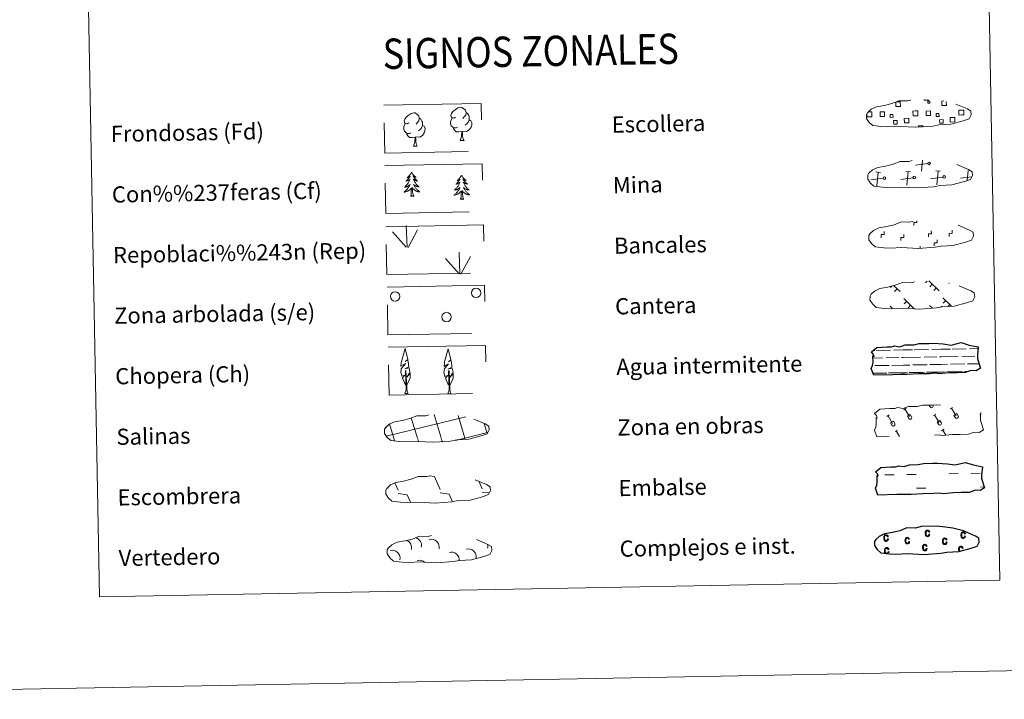
# Model space of a CAD drawing. Units: metres. Extents: x 627787 to 632297, y 694716 to 697768.
# Drawn here: x 628107 to 628595, y 694716 to 695052 of the extents above; entities that cross this region are included whole.
import ezdxf
from ezdxf.enums import TextEntityAlignment as Align

# ---------------------------------------------------------------- set-up
doc = ezdxf.new("R2010")
doc.units = ezdxf.units.M
doc.header["$MEASUREMENT"] = 0
doc.linetypes.add('DGN Style 2', pattern=[56.33555, 33.80133, -22.53422])
doc.linetypes.add('DGN Style 3', pattern=[78.86977, 56.33555, -22.53422])
doc.layers.add('Carátula', color=7, linetype='Continuous', lineweight=0)
doc.styles.add('Style-font002', font='font002.shx')
doc.styles.add('Style-font010', font='font010.shx')

msp = doc.modelspace()

# ---------------------------------------------------------------- linework, layer by layer
at = {"layer": 'Carátula', "color": 250, "linetype": 'Continuous', "lineweight": 0}
for p, q in [((628556.598, 694980.917), (628550.506, 694980.104)), ((628553.553, 694977.17), (628554.077, 694982.638)), ((628533.224, 694976.536), (628530.957, 694976.748)), ((628531.443, 694969.871), (628532.091, 694976.642)), ((628548.049, 694976.813), (628545.787, 694977.025)), ((628546.271, 694970.148), (628546.917, 694976.918)), ((628562.876, 694977.088), (628560.612, 694977.301)), ((628561.096, 694970.424), (628561.744, 694977.195)), ((628576.084, 694972.397), (628576.57, 694977.472)), ((628527.073, 694973.48), (628526.958, 694973.468)), ((628534.486, 694973.62), (628528.396, 694972.809)), ((628549.312, 694973.896), (628543.224, 694973.083)), ((628564.141, 694974.172), (628558.049, 694973.361)), ((628578.304, 694974.361), (628572.874, 694973.636)), ((628556.4, 694922.756), (628555.556, 694921.879)), ((628557.178, 694922.771), (628562.295, 694917.845)), ((628558.807, 694921.204), (628557.579, 694919.929)), ((628567.342, 694921.675), (628567.12, 694921.446)), ((628538.928, 694920.34), (628538.182, 694919.568)), ((628539.674, 694920.585), (628542.896, 694917.483)), ((628541.433, 694918.89), (628540.205, 694917.616)), ((628560.834, 694919.251), (628559.608, 694917.978)), ((628544.737, 694914.012), (628549.935, 694909.004)), ((628546.118, 694912.684), (628544.89, 694911.41)), ((628564.136, 694914.374), (628568.319, 694910.344)), ((628565.521, 694913.047), (628564.29, 694911.769)), ((628567.541, 694911.094), (628566.707, 694910.229)), ((628538.036, 694910.331), (628539.063, 694909.345)), ((628548.145, 694910.731), (628546.918, 694909.457)), ((628557.435, 694910.694), (628558.91, 694909.275)), ((628558.818, 694909.365), (628558.71, 694909.254)), ((628563.695, 694910.314), (628563.297, 694909.902)), ((628309.889, 694826.286), (628312.35, 694825.945)), ((628312.35, 694825.945), (628315.164, 694819.546)), ((628334.446, 694823.396), (628335.966, 694819.934)), ((628289.053, 694820.556), (628289.257, 694820.098)), ((628292.764, 694822.792), (628294.362, 694819.159)), ((628294.39, 694817.516), (628298.867, 694816.895)), ((628298.867, 694816.895), (628300.463, 694813.267)), ((628315.195, 694817.905), (628319.669, 694817.284)), ((628319.669, 694817.284), (628321.342, 694813.475)), ((628335.995, 694818.293), (628339.38, 694817.823)), ((628299.712, 694813.305), (628299.737, 694813.254))]:
    msp.add_line(p, q, dxfattribs=at)
at = {"layer": 'Carátula', "color": 92, "linetype": 'Continuous', "lineweight": 0}
for p, q in [((628298.792, 694939.456), (628298.397, 694950.252)), ((628298.367, 694939.496), (628291.578, 694947.122)), ((628299.255, 694939.292), (628303.964, 694948.075)), ((628324.997, 694926.251), (628324.599, 694937.047)), ((628324.568, 694926.294), (628317.78, 694933.918)), ((628325.458, 694926.09), (628330.167, 694934.871))]:
    msp.add_line(p, q, dxfattribs=at)
at = {"layer": 'Carátula', "color": 142, "linetype": 'Continuous', "lineweight": 0}
for p, q in [((628529.583, 694888.326), (628530.365, 694888.342)), ((628531.189, 694888.356), (628538.222, 694888.487)), ((628539.829, 694888.519), (628544.423, 694888.605)), ((628544.423, 694888.605), (628549.112, 694888.69)), ((628549.936, 694888.706), (628556.966, 694888.837)), ((628558.574, 694888.867), (628563.169, 694888.953)), ((628563.169, 694888.953), (628567.857, 694889.04)), ((628568.684, 694889.056), (628575.713, 694889.186)), ((628577.321, 694889.217), (628581.554, 694889.295)), ((628529.499, 694884.575), (628534.266, 694884.663)), ((628536.092, 694884.697), (628542.429, 694884.815)), ((628543.655, 694884.838), (628544.492, 694884.854)), ((628544.492, 694884.854), (628553.011, 694885.013)), ((628554.839, 694885.047), (628561.176, 694885.165)), ((628562.401, 694885.189), (628563.239, 694885.203)), ((628563.239, 694885.203), (628571.76, 694885.361)), ((628573.585, 694885.396), (628579.924, 694885.516)), ((628581.148, 694885.537), (628581.186, 694885.538)), ((628529.521, 694877.073), (628535.23, 694877.181)), ((628529.765, 694877.079), (628536.284, 694877.2)), ((628530.473, 694880.842), (628537.564, 694880.974)), ((628537.266, 694877.218), (628540.501, 694877.278)), ((628538.169, 694877.237), (628544.634, 694877.355)), ((628538.843, 694880.998), (628544.564, 694881.105)), ((628541.617, 694877.301), (628544.634, 694877.355)), ((628544.564, 694881.105), (628547.674, 694881.163)), ((628544.634, 694877.355), (628546.542, 694877.391)), ((628544.634, 694877.355), (628545.488, 694877.372)), ((628547.35, 694877.406), (628553.979, 694877.528)), ((628548.51, 694877.428), (628555.03, 694877.549)), ((628549.22, 694881.19), (628556.31, 694881.323)), ((628556.012, 694877.566), (628559.248, 694877.627)), ((628556.916, 694877.585), (628563.381, 694877.704)), ((628557.59, 694881.349), (628563.309, 694881.455)), ((628560.364, 694877.649), (628563.381, 694877.704)), ((628563.309, 694881.455), (628566.421, 694881.512)), ((628563.381, 694877.704), (628565.289, 694877.741)), ((628563.381, 694877.704), (628564.235, 694877.72)), ((628566.099, 694877.756), (628572.725, 694877.879)), ((628567.258, 694877.778), (628573.777, 694877.9)), ((628567.966, 694881.541), (628575.057, 694881.673)), ((628574.759, 694877.917), (628576.605, 694877.952)), ((628575.663, 694877.936), (628576.605, 694877.952)), ((628576.337, 694881.697), (628582.026, 694881.804)), ((628288.436, 694846.003), (628327.246, 694855.395)), ((628303.964, 694844.871), (628300.875, 694855.07)), ((628315.656, 694845.089), (628312.145, 694856.671)), ((628327.44, 694844.997), (628324.036, 694856.23)), ((628327.249, 694855.314), (628327.847, 694855.457)), ((628292.368, 694844.343), (628290.044, 694852.021)), ((628327.44, 694844.997), (628338.621, 694847.703)), ((628338.482, 694847.349), (628337.037, 694852.114)), ((628292.613, 694843.535), (628292.368, 694844.343)), ((628304.446, 694843.285), (628304.06, 694844.561)), ((628316.276, 694843.031), (628315.748, 694844.779)), ((628322.78, 694843.869), (628327.44, 694844.997)), ((628327.649, 694844.308), (628327.44, 694844.997))]:
    msp.add_line(p, q, dxfattribs=at)
at = {"layer": 'Carátula', "color": 32, "linetype": 'Continuous', "lineweight": 0}
for p, q in [((628544.704, 694859.032), (628545.909, 694859.757)), ((628545.307, 694859.393), (628547.588, 694855.607)), ((628557.226, 694861.31), (628557.775, 694860.397)), ((628558.143, 694861.327), (628558.152, 694861.314)), ((628559.113, 694861.345), (628559.181, 694861.231)), ((628567.75, 694859.462), (628568.955, 694860.186)), ((628568.353, 694859.823), (628570.634, 694856.037)), ((628536.358, 694855.716), (628537.561, 694856.443)), ((628536.96, 694856.079), (628539.241, 694852.291)), ((628538.191, 694852.496), (628539.591, 694853.338)), ((628539.591, 694853.338), (628540.27, 694852.208)), ((628546.536, 694855.81), (628547.937, 694856.652)), ((628546.536, 694855.81), (628547.211, 694854.69)), ((628547.937, 694856.652), (628548.618, 694855.525)), ((628559.402, 694856.146), (628560.605, 694856.872)), ((628560.004, 694856.509), (628562.285, 694852.721)), ((628561.235, 694852.925), (628562.635, 694853.767)), ((628561.235, 694852.925), (628561.908, 694851.806)), ((628562.635, 694853.767), (628563.314, 694852.638)), ((628569.582, 694856.239), (628570.983, 694857.082)), ((628569.582, 694856.239), (628570.257, 694855.12)), ((628570.983, 694857.082), (628571.664, 694855.954)), ((628582.448, 694856.575), (628582.891, 694856.843)), ((628538.191, 694852.496), (628538.864, 694851.376)), ((628540.455, 694848.179), (628541.66, 694848.904)), ((628541.059, 694848.54), (628542.692, 694845.83)), ((628563.501, 694848.609), (628564.706, 694849.333)), ((628564.105, 694848.97), (628565.651, 694846.404))]:
    msp.add_line(p, q, dxfattribs=at)
at = {"layer": 'Carátula', "color": 170, "linetype": 'Continuous', "lineweight": 0}
for p, q in [((628535.303, 694826.717), (628539.99, 694826.806)), ((628546.235, 694826.922), (628550.922, 694827.01)), ((628567.015, 694827.312), (628571.702, 694827.396)), ((628577.947, 694827.513), (628582.634, 694827.601)), ((628551.049, 694820.171), (628555.735, 694820.259)), ((628582.764, 694820.763), (628584.622, 694820.796))]:
    msp.add_line(p, q, dxfattribs=at)
at = {"layer": 'Carátula', "color": 92, "linetype": 'Continuous', "lineweight": 0, "flags": 128}
for points in [[(628322.789, 695003.866), (628321.928, 695003.414), (628321.056, 695003.488), (628320.611, 695004.088), (628320.508, 695004.781), (628320.752, 695005.64), (628321.524, 695006.631), (628322.547, 695007.52), (628324.003, 695008.506), (628325.222, 695008.792), (628325.92, 695008.714), (628326.797, 695008.214), (628327.687, 695007.271), (628327.97, 695006.226), (628327.814, 695004.828), (628327.133, 695003.947), (628326.458, 695003.236)], [(628299.651, 695001.078), (628298.79, 695000.628), (628297.918, 695000.7), (628297.475, 695001.298), (628297.37, 695001.998), (628297.62, 695002.851), (628298.386, 695003.843), (628299.409, 695004.732), (628300.869, 695005.717), (628302.086, 695006.004), (628302.784, 695005.927), (628303.663, 695005.426), (628304.551, 695004.485), (628304.832, 695003.438), (628304.678, 695002.04), (628303.995, 695001.159), (628303.32, 695000.447)], [(628327.97, 695006.226), (628328.758, 695005.724), (628329.295, 695004.682), (628329.565, 695004.165), (628329.583, 695003.213), (628329.596, 695002.516), (628329.009, 695001.371), (628328.338, 695000.573), (628327.563, 694999.87)], [(628300.703, 694996.045), (628300.012, 694995.769), (628299.053, 694995.85), (628298.264, 694996.18), (628297.556, 694996.864), (628297.186, 694997.816), (628297.173, 694998.505), (628297.243, 694999.468), (628297.922, 695000.611)], [(628306.46, 694999.728), (628307.213, 694999.332), (628307.798, 694998.333), (628307.64, 694997.142), (628307.314, 694996.086), (628306.377, 694994.854), (628305.09, 694994.041), (628303.693, 694994.187), (628302.991, 694993.964)], [(628304.832, 695003.438), (628305.62, 695002.936), (628306.157, 695001.898), (628306.429, 695001.376), (628306.447, 695000.423), (628306.46, 694999.728), (628305.873, 694998.585), (628305.2, 694997.784), (628304.425, 694997.081)], [(628323.842, 694998.831), (628323.151, 694998.556), (628322.189, 694998.639), (628321.403, 694998.968), (628320.692, 694999.652), (628320.324, 695000.603), (628320.311, 695001.293), (628320.381, 695002.252), (628321.058, 695003.398)], [(628329.596, 695002.516), (628330.349, 695002.119), (628330.934, 695001.124), (628330.778, 694999.929), (628330.452, 694998.872), (628329.515, 694997.64), (628328.226, 694996.83), (628326.829, 694996.978), (628326.127, 694996.75)], [(628302.809, 694993.96), (628301.354, 694993.792), (628299.966, 694993.766), (628299.257, 694994.458), (628298.716, 694995.229), (628298.709, 694995.745)], [(628301.999, 694989.54), (628302.677, 694991.456), (628302.809, 694993.96), (628302.991, 694993.964), (628303.067, 694993.004), (628303.143, 694991.881), (628303.278, 694990.876), (628303.48, 694990.223), (628303.845, 694989.574)], [(628325.945, 694996.746), (628324.488, 694996.581), (628323.104, 694996.554), (628322.395, 694997.247), (628321.854, 694998.014), (628321.847, 694998.531)], [(628325.135, 694992.327), (628325.813, 694994.242), (628325.945, 694996.746), (628326.127, 694996.75), (628326.203, 694995.793), (628326.283, 694994.671), (628326.416, 694993.664), (628326.614, 694993.011), (628326.981, 694992.362)], [(628301.999, 694989.54), (628303.845, 694989.574)], [(628325.135, 694992.327), (628326.981, 694992.362)], [(628300.991, 694976.557), (628300.885, 694976.336), (628300.734, 694976.058), (628300.571, 694975.789), (628300.394, 694975.528), (628300.204, 694975.277), (628300.001, 694975.035), (628299.787, 694974.805), (628299.561, 694974.585), (628299.325, 694974.377), (628299.077, 694974.181), (628298.822, 694973.999), (628299.02, 694974.025), (628299.223, 694974.067), (628299.42, 694974.126), (628299.612, 694974.198), (628299.801, 694974.287), (628299.981, 694974.389), (628300.153, 694974.505), (628300.353, 694974.699), (628300.314, 694974.634), (628300.089, 694974.284), (628299.853, 694973.944), (628299.603, 694973.613), (628299.341, 694973.292), (628299.067, 694972.982), (628298.781, 694972.683), (628298.482, 694972.394), (628298.175, 694972.117), (628298.299, 694972.143), (628298.545, 694972.205), (628298.784, 694972.284), (628299.018, 694972.375), (628299.248, 694972.482), (628299.468, 694972.605), (628299.682, 694972.74), (628299.885, 694972.888), (628300.08, 694973.049), (628300.263, 694973.222), (628300.179, 694972.999), (628300.03, 694972.635), (628299.866, 694972.278), (628299.689, 694971.928), (628299.495, 694971.584), (628299.289, 694971.249), (628299.069, 694970.923), (628298.833, 694970.606), (628298.589, 694970.299), (628298.33, 694970.002), (628298.06, 694969.716), (628297.779, 694969.44), (628297.488, 694969.177), (628297.681, 694969.206), (628297.948, 694969.258), (628298.209, 694969.325), (628298.47, 694969.409), (628298.72, 694969.508), (628298.966, 694969.621), (628299.207, 694969.748), (628299.437, 694969.89), (628299.658, 694970.045), (628299.871, 694970.214), (628300.074, 694970.392), (628300.266, 694970.584), (628300.13, 694970.254), (628299.982, 694969.932), (628299.818, 694969.614), (628299.642, 694969.305), (628299.451, 694969.005), (628299.245, 694968.713), (628299.028, 694968.431), (628298.797, 694968.158), (628298.558, 694967.896), (628298.302, 694967.646), (628298.039, 694967.407), (628297.765, 694967.18), (628297.479, 694966.965), (628297.193, 694966.769), (628297.458, 694966.783), (628297.72, 694966.813), (628297.981, 694966.859), (628298.238, 694966.921), (628298.495, 694966.997), (628298.741, 694967.089), (628298.983, 694967.197), (628299.219, 694967.317), (628299.448, 694967.451), (628299.665, 694967.601), (628299.874, 694967.763), (628300.075, 694967.937), (628300.908, 694968.752)], [(628300.991, 694976.557), (628301.107, 694976.34), (628301.266, 694976.068), (628301.439, 694975.805), (628301.626, 694975.551), (628301.824, 694975.307), (628302.035, 694975.073), (628302.259, 694974.851), (628302.493, 694974.639), (628302.737, 694974.441), (628302.992, 694974.254), (628303.255, 694974.081), (628303.055, 694974.101), (628302.852, 694974.135), (628302.651, 694974.186), (628302.456, 694974.251), (628302.264, 694974.333), (628302.083, 694974.429), (628301.907, 694974.537), (628301.697, 694974.724), (628301.74, 694974.66), (628301.977, 694974.32), (628302.225, 694973.988), (628302.487, 694973.667), (628302.761, 694973.356), (628303.046, 694973.056), (628303.344, 694972.768), (628303.651, 694972.49), (628303.97, 694972.225), (628303.846, 694972.246), (628303.599, 694972.299), (628303.355, 694972.368), (628303.118, 694972.452), (628302.884, 694972.55), (628302.66, 694972.664), (628302.441, 694972.791), (628302.231, 694972.932), (628302.034, 694973.085), (628301.843, 694973.252), (628301.935, 694973.032), (628302.095, 694972.673), (628302.274, 694972.323), (628302.464, 694971.979), (628302.671, 694971.643), (628302.889, 694971.316), (628303.123, 694970.998), (628303.369, 694970.691), (628303.624, 694970.393), (628303.894, 694970.106), (628304.173, 694969.83), (628304.466, 694969.565), (628304.768, 694969.313), (628304.57, 694969.334), (628304.303, 694969.376), (628304.038, 694969.434), (628303.779, 694969.508), (628303.523, 694969.598), (628303.271, 694969.701), (628303.029, 694969.819), (628302.792, 694969.953), (628302.565, 694970.099), (628302.344, 694970.259), (628302.135, 694970.431), (628301.94, 694970.614), (628302.084, 694970.291), (628302.246, 694969.973), (628302.422, 694969.662), (628302.609, 694969.36), (628302.811, 694969.067), (628303.028, 694968.783), (628303.255, 694968.509), (628303.496, 694968.246), (628303.745, 694967.992), (628304.007, 694967.752), (628304.282, 694967.523), (628304.564, 694967.307), (628304.858, 694967.103), (628305.151, 694966.917), (628304.885, 694966.921), (628304.623, 694966.942), (628304.36, 694966.978), (628304.099, 694967.03), (628303.844, 694967.097), (628303.592, 694967.179), (628303.346, 694967.278), (628303.106, 694967.389), (628302.874, 694967.516), (628302.649, 694967.657), (628302.434, 694967.811), (628302.227, 694967.977), (628301.557, 694968.585)], [(628325.723, 694975.066), (628325.615, 694974.845), (628325.466, 694974.567), (628325.303, 694974.298), (628325.126, 694974.038), (628324.937, 694973.786), (628324.733, 694973.545), (628324.517, 694973.315), (628324.291, 694973.094), (628324.055, 694972.887), (628323.809, 694972.691), (628323.554, 694972.508), (628323.75, 694972.535), (628323.953, 694972.577), (628324.15, 694972.636), (628324.345, 694972.708), (628324.533, 694972.797), (628324.711, 694972.899), (628324.883, 694973.014), (628325.083, 694973.209), (628325.045, 694973.143), (628324.821, 694972.794), (628324.585, 694972.454), (628324.335, 694972.123), (628324.071, 694971.802), (628323.797, 694971.492), (628323.511, 694971.192), (628323.214, 694970.904), (628322.905, 694970.628), (628323.031, 694970.652), (628323.276, 694970.715), (628323.514, 694970.792), (628323.75, 694970.885), (628323.978, 694970.992), (628324.2, 694971.114), (628324.412, 694971.249), (628324.617, 694971.398), (628324.812, 694971.559), (628324.995, 694971.732), (628324.911, 694971.509), (628324.762, 694971.145), (628324.596, 694970.788), (628324.419, 694970.437), (628324.225, 694970.094), (628324.019, 694969.76), (628323.8, 694969.433), (628323.565, 694969.116), (628323.321, 694968.808), (628323.061, 694968.512), (628322.792, 694968.226), (628322.509, 694967.95), (628322.218, 694967.687), (628322.413, 694967.715), (628322.68, 694967.767), (628322.941, 694967.835), (628323.2, 694967.919), (628323.452, 694968.018), (628323.698, 694968.13), (628323.937, 694968.258), (628324.167, 694968.4), (628324.39, 694968.554), (628324.603, 694968.722), (628324.806, 694968.902), (628324.996, 694969.094), (628324.862, 694968.764), (628324.712, 694968.44), (628324.55, 694968.123), (628324.372, 694967.815), (628324.181, 694967.514), (628323.977, 694967.222), (628323.758, 694966.94), (628323.529, 694966.668), (628323.288, 694966.405), (628323.034, 694966.156), (628322.771, 694965.917), (628322.495, 694965.69), (628322.209, 694965.475), (628321.923, 694965.279), (628322.188, 694965.293), (628322.452, 694965.323), (628322.711, 694965.369), (628322.97, 694965.43), (628323.225, 694965.507), (628323.471, 694965.599), (628323.713, 694965.706), (628323.949, 694965.827), (628324.178, 694965.962), (628324.398, 694966.111), (628324.607, 694966.273), (628324.807, 694966.447), (628325.64, 694967.261)], [(628325.723, 694975.066), (628325.837, 694974.849), (628325.996, 694974.577), (628326.169, 694974.315), (628326.358, 694974.061), (628326.554, 694973.817), (628326.767, 694973.583), (628326.989, 694973.361), (628327.225, 694973.149), (628327.467, 694972.95), (628327.722, 694972.764), (628327.985, 694972.591), (628327.785, 694972.61), (628327.582, 694972.645), (628327.381, 694972.696), (628327.186, 694972.761), (628326.995, 694972.843), (628326.813, 694972.938), (628326.639, 694973.047), (628326.427, 694973.234), (628326.47, 694973.17), (628326.707, 694972.829), (628326.955, 694972.499), (628327.217, 694972.177), (628327.493, 694971.866), (628327.776, 694971.566), (628328.074, 694971.278), (628328.383, 694971), (628328.702, 694970.735), (628328.576, 694970.756), (628328.329, 694970.81), (628328.085, 694970.878), (628327.85, 694970.961), (628327.616, 694971.061), (628327.39, 694971.174), (628327.173, 694971.301), (628326.963, 694971.442), (628326.764, 694971.595), (628326.573, 694971.762), (628326.665, 694971.541), (628326.827, 694971.183), (628327.004, 694970.832), (628327.196, 694970.489), (628327.403, 694970.153), (628327.621, 694969.826), (628327.855, 694969.508), (628328.099, 694969.201), (628328.354, 694968.902), (628328.626, 694968.615), (628328.905, 694968.339), (628329.198, 694968.076), (628329.499, 694967.822), (628329.302, 694967.844), (628329.033, 694967.886), (628328.77, 694967.944), (628328.511, 694968.018), (628328.253, 694968.107), (628328.003, 694968.211), (628327.761, 694968.329), (628327.522, 694968.463), (628327.295, 694968.609), (628327.076, 694968.768), (628326.867, 694968.941), (628326.67, 694969.125), (628326.816, 694968.801), (628326.976, 694968.483), (628327.154, 694968.172), (628327.339, 694967.87), (628327.543, 694967.577), (628327.758, 694967.293), (628327.985, 694967.019), (628328.226, 694966.756), (628328.477, 694966.503), (628328.739, 694966.262), (628329.014, 694966.033), (628329.296, 694965.816), (628329.59, 694965.614), (628329.881, 694965.427), (628329.617, 694965.431), (628329.355, 694965.451), (628329.09, 694965.487), (628328.831, 694965.54), (628328.576, 694965.607), (628328.324, 694965.689), (628328.076, 694965.788), (628327.836, 694965.899), (628327.604, 694966.026), (628327.379, 694966.167), (628327.166, 694966.321), (628326.959, 694966.487), (628326.29, 694967.095)], [(628300.594, 694964.696), (628300.817, 694965.818), (628300.896, 694967.562), (628300.938, 694967.996), (628300.987, 694968.72)], [(628302.064, 694964.724), (628301.889, 694964.652), (628301.866, 694964.891), (628301.681, 694964.665), (628301.555, 694964.866), (628301.437, 694964.756), (628301.168, 694964.697), (628301.357, 694965.093), (628300.978, 694964.706), (628300.791, 694964.649), (628300.748, 694964.81), (628300.594, 694964.696)], [(628302.064, 694964.724), (628301.607, 694966.155), (628301.498, 694967.057), (628301.434, 694968.005), (628301.313, 694969.167)], [(628325.324, 694963.206), (628325.547, 694964.328), (628325.628, 694966.072), (628325.668, 694966.506), (628325.719, 694967.23)], [(628326.796, 694963.233), (628326.337, 694964.665), (628326.23, 694965.567), (628326.166, 694966.515), (628326.043, 694967.677)], [(628326.796, 694963.233), (628326.621, 694963.162), (628326.598, 694963.401), (628326.413, 694963.175), (628326.287, 694963.376), (628326.167, 694963.266), (628325.898, 694963.207), (628326.087, 694963.603), (628325.71, 694963.216), (628325.523, 694963.159), (628325.478, 694963.32), (628325.324, 694963.206)], [(628298.404, 694871.1), (628297.625, 694872.018), (628296.449, 694874.793), (628297.695, 694876.101), (628296.14, 694875.566), (628295.704, 694877.749), (628295.926, 694878.9), (628295.821, 694879.312), (628298.023, 694881.899), (628295.753, 694880.558), (628295.939, 694882.199), (628296.05, 694882.903), (628297.791, 694889.312), (628299.111, 694883.931), (628297.911, 694882.876), (628299.191, 694883.635), (628299.382, 694882.691), (628299.674, 694880.22), (628297.638, 694879.24), (628299.78, 694879.809), (628300.205, 694877.719), (628300.088, 694877.441), (628298.614, 694875.191), (628300.365, 694877.16), (628300.36, 694874.866), (628299.328, 694872.508), (628298.568, 694871.103)], [(628319.734, 694870.96), (628318.955, 694871.877), (628317.777, 694874.653), (628319.025, 694875.96), (628317.469, 694875.425), (628317.032, 694877.608), (628317.257, 694878.76), (628317.151, 694879.172), (628319.353, 694881.758), (628317.082, 694880.419), (628317.271, 694882.059), (628317.38, 694882.763), (628319.123, 694889.171), (628320.441, 694883.791), (628319.241, 694882.735), (628320.523, 694883.495), (628320.715, 694882.551), (628321.005, 694880.08), (628318.969, 694879.101), (628321.108, 694879.669), (628321.533, 694877.578), (628321.419, 694877.301), (628319.944, 694875.051), (628321.696, 694877.018), (628321.689, 694874.726), (628320.658, 694872.367), (628319.898, 694870.963)], [(628297.659, 694867.057), (628298.279, 694868.809), (628297.943, 694878.469), (628298.235, 694878.428), (628298.638, 694870.226), (628298.708, 694869.198), (628298.831, 694868.28), (628299.016, 694867.683), (628299.349, 694867.089)], [(628318.992, 694866.917), (628319.609, 694868.669), (628319.273, 694878.328), (628319.568, 694878.288), (628319.967, 694870.086), (628320.038, 694869.058), (628320.163, 694868.139), (628320.346, 694867.542), (628320.677, 694866.949)], [(628297.659, 694867.057), (628299.349, 694867.089)], [(628318.992, 694866.917), (628320.677, 694866.949)]]:
    msp.add_lwpolyline(points, dxfattribs=at)
at = {"layer": 'Carátula', "color": 250, "linetype": 'DGN Style 3', "lineweight": 0, "flags": 128}
for points in [[(628533.724, 694999.178), (628536.923, 694999.019), (628542.605, 694999.27), (628550.793, 694998.839), (628559.119, 694999.432), (628562.149, 695000.001), (628568.062, 695000.329), (628574.188, 695001.978), (628577.208, 695002.985), (628578.183, 695004.976), (628577.994, 695006.872), (628576.258, 695007.935), (628570.29, 695010.454), (628565.044, 695011.892), (628561.448, 695012.409), (628557.002, 695012.765), (628549.368, 695012.622), (628546.654, 695011.914), (628542.37, 695011.979), (628538.889, 695010.6), (628535.165, 695009.653), (628531.282, 695008.997), (628528.656, 695007.779), (628526.971, 695006.214), (628526.968, 695006.285), (628526.365, 695005.253), (628526.327, 695003.204), (628527.686, 695001.259), (628529.429, 694999.682), (628533.724, 694999.178)], [(628534.285, 694969.184), (628537.48, 694969.024), (628543.165, 694969.275), (628551.352, 694968.844), (628559.678, 694969.436), (628562.706, 694970.004), (628568.623, 694970.336), (628574.75, 694971.984), (628577.767, 694972.989), (628578.744, 694974.982), (628578.551, 694976.877), (628576.819, 694977.939), (628570.849, 694980.459), (628565.601, 694981.896), (628562.007, 694982.414), (628557.562, 694982.769), (628549.927, 694982.627), (628547.216, 694981.919), (628542.928, 694981.984), (628539.449, 694980.604), (628535.724, 694979.658), (628531.841, 694979.001), (628529.214, 694977.783), (628527.528, 694976.216), (628527.529, 694976.289), (628526.924, 694975.258), (628526.886, 694973.21), (628528.245, 694971.264), (628529.989, 694969.687), (628534.285, 694969.184)], [(628534.844, 694939.188), (628538.039, 694939.029), (628543.724, 694939.281), (628551.911, 694938.849), (628560.24, 694939.444), (628563.268, 694940.01), (628569.18, 694940.341), (628575.305, 694941.989), (628578.327, 694942.995), (628579.304, 694944.986), (628579.11, 694946.883), (628577.376, 694947.946), (628571.41, 694950.466), (628566.16, 694951.9), (628562.568, 694952.418), (628558.119, 694952.776), (628550.49, 694952.633), (628547.775, 694951.924), (628543.487, 694951.991), (628540.008, 694950.612), (628536.285, 694949.665), (628532.401, 694949.006), (628529.773, 694947.79), (628528.088, 694946.224), (628528.086, 694946.296), (628527.483, 694945.261), (628527.446, 694943.216), (628528.806, 694941.268), (628530.548, 694939.693), (628534.844, 694939.188)], [(628535.403, 694909.194), (628538.603, 694909.032), (628544.285, 694909.285), (628552.474, 694908.855), (628560.799, 694909.447), (628563.827, 694910.016), (628569.742, 694910.344), (628575.866, 694911.992), (628578.888, 694912.999), (628579.861, 694914.991), (628579.671, 694916.886), (628577.937, 694917.949), (628571.967, 694920.471), (628566.722, 694921.907), (628563.127, 694922.423), (628558.68, 694922.779), (628551.047, 694922.636), (628548.334, 694921.93), (628544.046, 694921.996), (628540.565, 694920.614), (628536.846, 694919.668), (628532.962, 694919.013), (628530.334, 694917.793), (628528.651, 694916.227), (628528.648, 694916.301), (628528.045, 694915.266), (628528.003, 694913.22), (628529.365, 694911.273), (628531.109, 694909.699), (628535.403, 694909.194)], [(628294.978, 694843.265), (628298.176, 694843.105), (628303.858, 694843.357), (628312.048, 694842.925), (628320.374, 694843.519), (628323.402, 694844.086), (628329.319, 694844.417), (628335.443, 694846.065), (628338.463, 694847.072), (628339.436, 694849.063), (628339.245, 694850.96), (628337.513, 694852.022), (628331.545, 694854.541), (628326.297, 694855.978), (628322.703, 694856.495), (628318.257, 694856.851), (628310.622, 694856.709), (628307.909, 694856.001), (628303.623, 694856.067), (628300.142, 694854.687), (628296.417, 694853.74), (628292.537, 694853.084), (628289.913, 694851.864), (628288.226, 694850.3), (628288.225, 694850.373), (628287.62, 694849.339), (628287.58, 694847.292), (628288.939, 694845.345), (628290.682, 694843.769), (628294.978, 694843.265)], [(628295.617, 694813.187), (628298.813, 694813.027), (628304.497, 694813.278), (628312.688, 694812.847), (628321.013, 694813.44), (628324.039, 694814.009), (628329.956, 694814.337), (628336.08, 694815.986), (628339.102, 694816.991), (628340.075, 694818.984), (628339.883, 694820.88), (628338.151, 694821.943), (628332.183, 694824.463), (628326.938, 694825.898), (628323.341, 694826.416), (628318.894, 694826.773), (628311.263, 694826.63), (628308.548, 694825.923), (628304.26, 694825.987), (628300.779, 694824.606), (628297.058, 694823.662), (628293.174, 694823.005), (628290.548, 694821.786), (628288.863, 694820.22), (628288.862, 694820.294), (628288.259, 694819.26), (628288.219, 694817.214), (628289.579, 694815.266), (628291.323, 694813.69), (628295.617, 694813.187)], [(628296.317, 694783.603), (628299.516, 694783.445), (628305.199, 694783.697), (628313.388, 694783.265), (628321.714, 694783.857), (628324.74, 694784.427), (628330.657, 694784.755), (628336.782, 694786.405), (628339.803, 694787.411), (628340.776, 694789.401), (628340.585, 694791.298), (628338.851, 694792.36), (628332.883, 694794.881), (628327.635, 694796.317), (628324.045, 694796.835), (628319.596, 694797.189), (628311.963, 694797.048), (628309.25, 694796.338), (628304.962, 694796.405), (628301.481, 694795.026), (628297.76, 694794.08), (628293.875, 694793.422), (628291.25, 694792.204), (628289.564, 694790.639), (628289.563, 694790.711), (628288.958, 694789.677), (628288.918, 694787.631), (628290.281, 694785.684), (628292.023, 694784.108), (628296.317, 694783.603)]]:
    msp.add_lwpolyline(points, dxfattribs=at)
at = {"layer": 'Carátula', "color": 250, "linetype": 'Continuous', "lineweight": 0, "flags": 128}
for points in [[(628540.936, 695011.443), (628543.022, 695011.48), (628543.064, 695009.218), (628540.8, 695009.175), (628540.761, 695011.38)], [(628556.914, 695012.67), (628556.924, 695012.245), (628554.838, 695012.207), (628554.83, 695012.679)], [(628565.801, 695011.616), (628565.838, 695009.642), (628563.576, 695009.6), (628563.536, 695011.863), (628564.606, 695011.883)], [(628527.855, 695004.09), (628526.549, 695004.067), (628526.523, 695005.373)], [(628527.13, 695006.494), (628527.808, 695006.508)], [(628527.808, 695006.508), (628528.92, 695006.528), (628528.965, 695004.11), (628527.855, 695004.09)], [(628550.631, 695004.516), (628549.323, 695004.491), (628549.278, 695006.907), (628550.586, 695006.931)], [(628550.586, 695006.931), (628551.696, 695006.952), (628551.741, 695004.536), (628550.631, 695004.516)], [(628573.405, 695004.941), (628572.099, 695004.916), (628572.054, 695007.331), (628573.36, 695007.357)], [(628573.36, 695007.357), (628574.47, 695007.379), (628574.515, 695004.96), (628573.405, 695004.941)], [(628552.017, 694998.845), (628552.001, 694999.583), (628554.233, 694999.625), (628554.249, 694998.882)]]:
    msp.add_lwpolyline(points, dxfattribs=at)
at = {"layer": 'Carátula', "color": 7, "linetype": 'Continuous', "lineweight": 0, "flags": 128}
for points in [[(628549.682, 694950.171), (628549.656, 694951.671), (628551.154, 694951.701), (628551.138, 694952.558)], [(628533.55, 694944.208), (628533.524, 694945.708), (628535.022, 694945.736), (628534.994, 694947.234)], [(628543.27, 694942.783), (628543.242, 694944.282), (628544.742, 694944.31), (628544.716, 694945.81)], [(628556.944, 694944.644), (628556.918, 694946.145), (628558.418, 694946.172), (628558.39, 694947.672)], [(628567.224, 694944.836), (628567.196, 694946.337), (628568.698, 694946.364), (628568.666, 694947.864)], [(628559.884, 694940.145), (628559.857, 694941.645), (628561.358, 694941.673), (628561.328, 694943.173)], [(628552.896, 694938.814), (628552.875, 694939.937)]]:
    msp.add_lwpolyline(points, dxfattribs=at)
at = {"layer": 'Carátula', "color": 142, "linetype": 'Continuous', "lineweight": 25, "flags": 128}
for points in [[(628528.742, 694887.644), (628531.382, 694889.787), (628536.291, 694890.088), (628538.749, 694890.134), (628540.079, 694890.578), (628542.881, 694890.199), (628545.48, 694891.121), (628549.845, 694891.203), (628552.453, 694891.772), (628557.162, 694891.861), (628559.43, 694891.903), (628564.317, 694891.645), (628568.17, 694891.019), (628573.116, 694892.242), (628577.162, 694891.06), (628581.647, 694890.098), (628581.181, 694886.026), (628581.212, 694884.282), (628582.736, 694879.645), (628580.528, 694878.346), (628578.065, 694878.509), (628575.183, 694877.409), (628571.159, 694877.332), (628567.142, 694877.258), (628562.457, 694876.751), (628560.215, 694877.128), (628557.542, 694876.871), (628552.181, 694876.77), (628546.377, 694876.452), (628543.25, 694876.395), (628539.229, 694876.319), (628529.85, 694876.143), (628528.668, 694879.474), (628529.315, 694880.951), (628529.591, 694882.446), (628529.447, 694885.771), (628530.057, 694885.424), (628529.655, 694886.613)], [(628530.788, 694828.311), (628533.429, 694830.455), (628538.34, 694830.756), (628540.795, 694830.802), (628542.127, 694831.245), (628544.929, 694830.867), (628547.53, 694831.79), (628551.891, 694831.87), (628554.501, 694832.44), (628559.21, 694832.528), (628561.478, 694832.57), (628566.366, 694832.312), (628570.216, 694831.685), (628575.164, 694832.908), (628579.209, 694831.73), (628583.696, 694830.763), (628583.225, 694826.694), (628583.256, 694824.951), (628584.783, 694820.31), (628582.574, 694819.012), (628580.113, 694819.177), (628577.229, 694818.074), (628573.208, 694817.999), (628569.188, 694817.924), (628564.505, 694817.42), (628562.264, 694817.796), (628559.586, 694817.536), (628554.229, 694817.436), (628548.424, 694817.12), (628545.298, 694817.062), (628541.279, 694816.986), (628531.895, 694816.812), (628530.718, 694820.14), (628531.359, 694821.618), (628531.639, 694823.114), (628531.495, 694826.439), (628532.104, 694826.089), (628531.699, 694827.28)]]:
    msp.add_lwpolyline(points, close=True, dxfattribs=at)
at = {"layer": 'Carátula', "color": 250, "linetype": 'DGN Style 2', "lineweight": 0, "flags": 128}
msp.add_lwpolyline([(628530.299, 694857.119), (628532.939, 694859.264), (628537.849, 694859.565), (628540.304, 694859.609), (628541.638, 694860.054), (628544.438, 694859.676), (628547.039, 694860.597), (628551.402, 694860.679), (628554.012, 694861.25), (628558.721, 694861.338), (628560.989, 694861.378), (628565.875, 694861.122), (628569.727, 694860.496), (628574.675, 694861.717), (628578.718, 694860.536), (628583.206, 694859.574), (628582.736, 694855.503), (628582.769, 694853.76), (628584.294, 694849.119), (628582.085, 694847.825), (628579.624, 694847.987), (628576.738, 694846.884), (628572.719, 694846.81), (628568.701, 694846.734), (628564.016, 694846.228), (628561.774, 694846.605), (628559.097, 694846.346), (628553.74, 694846.245), (628547.935, 694845.928), (628544.809, 694845.871), (628540.788, 694845.794), (628531.406, 694845.621), (628530.227, 694848.95), (628530.872, 694850.428), (628531.148, 694851.921), (628531.004, 694855.249), (628531.613, 694854.898), (628531.21, 694856.091)], close=True, dxfattribs=at)
at = {"layer": 'Carátula', "color": 6, "linetype": 'Continuous', "lineweight": 25, "flags": 128}
msp.add_lwpolyline([(628537.686, 694787.724), (628540.885, 694787.566), (628546.568, 694787.818), (628554.757, 694787.386), (628563.082, 694787.979), (628566.113, 694788.547), (628572.028, 694788.877), (628578.151, 694790.526), (628581.17, 694791.532), (628582.148, 694793.523), (628581.956, 694795.419), (628580.222, 694796.482), (628574.254, 694799.002), (628569.006, 694800.439), (628565.41, 694800.955), (628560.965, 694801.311), (628553.33, 694801.168), (628550.617, 694800.46), (628546.333, 694800.526), (628542.852, 694799.147), (628539.127, 694798.201), (628535.246, 694797.543), (628532.619, 694796.325), (628530.936, 694794.76), (628530.932, 694794.833), (628530.329, 694793.799), (628530.289, 694791.753), (628531.648, 694789.804), (628533.394, 694788.229), (628537.686, 694787.724)], dxfattribs=at)
at = {"layer": 'Carátula', "color": 33, "linetype": 'Continuous', "lineweight": 0, "flags": 128}
for points in [[(628557.23, 694797.455), (628557.147, 694797.072), (628557.002, 694796.807), (628556.801, 694796.647), (628556.562, 694796.589), (628556.253, 694796.658), (628556.008, 694796.879), (628555.839, 694797.259), (628555.777, 694797.819), (628555.827, 694798.368), (628555.991, 694798.753), (628556.241, 694798.976), (628556.564, 694799.057), (628556.779, 694799.017), (628556.961, 694798.891), (628557.111, 694798.685), (628557.211, 694798.385), (628557.631, 694798.478), (628557.497, 694798.924), (628557.257, 694799.237), (628556.931, 694799.424), (628556.548, 694799.477), (628556.291, 694799.449), (628556.064, 694799.37), (628555.852, 694799.233), (628555.67, 694799.047), (628555.524, 694798.812), (628555.426, 694798.526), (628555.364, 694798.186), (628555.357, 694797.804), (628555.378, 694797.414), (628555.452, 694797.087), (628555.556, 694796.804), (628555.71, 694796.572), (628555.893, 694796.391), (628556.096, 694796.265), (628556.317, 694796.187), (628556.564, 694796.169), (628556.96, 694796.252), (628557.292, 694796.484), (628557.527, 694796.861), (628557.651, 694797.374)], [(628536.692, 694795.136), (628536.609, 694794.752), (628536.464, 694794.487), (628536.265, 694794.328), (628536.026, 694794.268), (628535.716, 694794.337), (628535.472, 694794.559), (628535.299, 694794.938), (628535.237, 694795.499), (628535.286, 694796.048), (628535.451, 694796.433), (628535.703, 694796.656), (628536.024, 694796.737), (628536.242, 694796.697), (628536.425, 694796.571), (628536.571, 694796.364), (628536.674, 694796.066), (628537.093, 694796.156), (628536.956, 694796.605), (628536.716, 694796.914), (628536.393, 694797.104), (628536.01, 694797.158), (628535.754, 694797.129), (628535.524, 694797.049), (628535.316, 694796.91), (628535.13, 694796.727), (628534.984, 694796.492), (628534.885, 694796.205), (628534.826, 694795.866), (628534.815, 694795.484), (628534.838, 694795.094), (628534.912, 694794.766), (628535.015, 694794.482), (628535.17, 694794.252), (628535.353, 694794.069), (628535.558, 694793.944), (628535.777, 694793.866), (628536.025, 694793.848), (628536.42, 694793.93), (628536.754, 694794.162), (628536.989, 694794.543), (628537.113, 694795.055)], [(628547.235, 694793.848), (628547.151, 694793.463), (628547.003, 694793.199), (628546.804, 694793.038), (628546.565, 694792.98), (628546.258, 694793.05), (628546.012, 694793.27), (628545.841, 694793.65), (628545.776, 694794.211), (628545.828, 694794.759), (628545.993, 694795.145), (628546.245, 694795.368), (628546.563, 694795.449), (628546.786, 694795.408), (628546.965, 694795.284), (628547.112, 694795.076), (628547.214, 694794.777), (628547.634, 694794.869), (628547.498, 694795.315), (628547.26, 694795.627), (628546.935, 694795.815), (628546.552, 694795.868), (628546.294, 694795.841), (628546.066, 694795.762), (628545.856, 694795.625), (628545.673, 694795.439), (628545.528, 694795.203), (628545.429, 694794.917), (628545.367, 694794.578), (628545.357, 694794.195), (628545.382, 694793.805), (628545.454, 694793.477), (628545.557, 694793.195), (628545.712, 694792.964), (628545.895, 694792.78), (628546.099, 694792.657), (628546.319, 694792.578), (628546.567, 694792.56), (628546.962, 694792.643), (628547.296, 694792.874), (628547.529, 694793.253), (628547.653, 694793.766)], [(628565.788, 694793.547), (628565.703, 694793.161), (628565.56, 694792.897), (628565.363, 694792.736), (628565.122, 694792.678), (628564.813, 694792.747), (628564.569, 694792.968), (628564.398, 694793.347), (628564.333, 694793.91), (628564.383, 694794.458), (628564.548, 694794.843), (628564.798, 694795.065), (628565.12, 694795.146), (628565.339, 694795.106), (628565.521, 694794.982), (628565.667, 694794.774), (628565.773, 694794.476), (628566.187, 694794.567), (628566.051, 694795.013), (628565.815, 694795.324), (628565.488, 694795.513), (628565.104, 694795.566), (628564.851, 694795.54), (628564.618, 694795.458), (628564.413, 694795.32), (628564.226, 694795.138), (628564.081, 694794.901), (628563.984, 694794.614), (628563.922, 694794.276), (628563.913, 694793.893), (628563.937, 694793.504), (628564.009, 694793.176), (628564.112, 694792.891), (628564.266, 694792.663), (628564.448, 694792.478), (628564.654, 694792.355), (628564.874, 694792.277), (628565.122, 694792.258), (628565.519, 694792.341), (628565.852, 694792.572), (628566.081, 694792.951), (628566.21, 694793.463)], [(628574.921, 694796.576), (628574.84, 694796.192), (628574.695, 694795.925), (628574.496, 694795.765), (628574.257, 694795.707), (628573.946, 694795.777), (628573.702, 694795.998), (628573.531, 694796.378), (628573.468, 694796.939), (628573.518, 694797.488), (628573.683, 694797.872), (628573.935, 694798.096), (628574.257, 694798.175), (628574.472, 694798.134), (628574.655, 694798.011), (628574.802, 694797.804), (628574.904, 694797.505), (628575.324, 694797.596), (628575.19, 694798.043), (628574.948, 694798.355), (628574.625, 694798.542), (628574.24, 694798.595), (628573.986, 694798.568), (628573.755, 694798.488), (628573.548, 694798.351), (628573.363, 694798.166), (628573.216, 694797.933), (628573.117, 694797.645), (628573.055, 694797.305), (628573.049, 694796.924), (628573.07, 694796.532), (628573.144, 694796.206), (628573.247, 694795.922), (628573.402, 694795.691), (628573.587, 694795.51), (628573.789, 694795.384), (628574.009, 694795.306), (628574.257, 694795.289), (628574.654, 694795.37), (628574.986, 694795.601), (628575.218, 694795.982), (628575.343, 694796.494)], [(628555.909, 694790.409), (628555.826, 694790.025), (628555.679, 694789.76), (628555.48, 694789.599), (628555.241, 694789.542), (628554.934, 694789.611), (628554.69, 694789.832), (628554.516, 694790.212), (628554.454, 694790.773), (628554.504, 694791.323), (628554.669, 694791.707), (628554.92, 694791.929), (628555.241, 694792.011), (628555.46, 694791.97), (628555.64, 694791.844), (628555.79, 694791.638), (628555.89, 694791.339), (628556.31, 694791.43), (628556.174, 694791.877), (628555.934, 694792.188), (628555.61, 694792.377), (628555.225, 694792.431), (628554.97, 694792.402), (628554.741, 694792.324), (628554.534, 694792.184), (628554.349, 694792), (628554.203, 694791.766), (628554.103, 694791.479), (628554.041, 694791.139), (628554.034, 694790.757), (628554.057, 694790.368), (628554.13, 694790.039), (628554.233, 694789.756), (628554.387, 694789.526), (628554.571, 694789.341), (628554.775, 694789.218), (628554.994, 694789.141), (628555.243, 694789.121), (628555.637, 694789.204), (628555.971, 694789.435), (628556.204, 694789.817), (628556.329, 694790.327)]]:
    msp.add_lwpolyline(points, close=True, dxfattribs=at)
for points in [[(628536.256, 694787.936), (628536.043, 694787.986), (628535.793, 694788.198), (628535.628, 694788.577), (628535.565, 694789.146), (628535.605, 694789.695), (628535.772, 694790.08), (628536.03, 694790.303), (628536.352, 694790.384), (628536.563, 694790.343), (628536.751, 694790.22), (628536.897, 694790.012), (628536.993, 694789.712), (628537.419, 694789.803), (628537.275, 694790.251), (628537.039, 694790.561), (628536.719, 694790.75), (628536.334, 694790.803), (628536.075, 694790.776), (628535.842, 694790.69), (628535.633, 694790.557), (628535.458, 694790.375), (628535.312, 694790.139), (628535.214, 694789.853), (628535.152, 694789.513), (628535.137, 694789.132), (628535.166, 694788.741), (628535.233, 694788.412), (628535.344, 694788.129), (628535.43, 694788.001)], [(628572.468, 694788.987), (628572.349, 694789.261), (628572.285, 694789.831), (628572.326, 694790.379), (628572.491, 694790.766), (628572.749, 694790.987), (628573.072, 694791.068), (628573.282, 694791.028), (628573.473, 694790.903), (628573.619, 694790.696), (628573.712, 694790.398), (628574.141, 694790.488), (628573.998, 694790.936), (628573.758, 694791.246), (628573.441, 694791.437), (628573.056, 694791.49), (628572.794, 694791.46), (628572.562, 694791.374), (628572.356, 694791.242), (628572.18, 694791.059), (628572.032, 694790.824), (628571.933, 694790.538), (628571.872, 694790.198), (628571.857, 694789.816), (628571.886, 694789.426), (628571.954, 694789.098), (628572.036, 694788.886)], [(628574.035, 694789.408), (628573.732, 694789.46), (628573.704, 694789.32)], [(628537.117, 694787.875), (628537.313, 694788.188), (628537.44, 694788.702), (628537.012, 694788.775), (628536.935, 694788.4), (628536.788, 694788.133), (628536.589, 694787.973), (628536.39, 694787.926)]]:
    msp.add_lwpolyline(points, dxfattribs=at)
at = {"layer": 'Carátula', "color": 250, "linetype": 'Continuous', "lineweight": 0}
for centre in [(628557.249, 694981.005), (628549.964, 694973.983), (628564.79, 694974.26), (628535.137, 694973.707)]:
    msp.add_circle(centre, 0.657, dxfattribs=at)
at = {"layer": 'Carátula', "color": 92, "linetype": 'Continuous', "lineweight": 0}
for centre in [(628292.846, 694915.1), (628332.939, 694916.851), (628318.37, 694904.925)]:
    msp.add_circle(centre, 2.324, dxfattribs=at)
at = {"layer": 'Carátula', "color": 32, "linetype": 'Continuous', "lineweight": 0}
for centre in [(628558.483, 694860.808), (628547.919, 694855.101), (628562.616, 694852.216), (628570.964, 694855.531), (628539.571, 694851.786)]:
    msp.add_arc(centre, 0.817, 210.23659, 31.06744, dxfattribs=at)
at = {"layer": 'Carátula', "color": 250, "linetype": 'Continuous', "lineweight": 0, "extrusion": (0, 0, -1)}
for centre, radius, start, end in [((-628297.111, 694790.708), 3.961, 116.15984, 192.31282), ((-628301.967, 694791.893), 3.961, 109.04707, 192.31282), ((-628298.435, 694796.479), 5.281, 187.57621, 192.31282), ((-628310.741, 694790.962), 3.961, 75.55076, 192.31282), ((-628291.37, 694785.492), 3.961, 75.55076, 192.31282), ((-628329.074, 694786.195), 3.961, 75.55076, 192.31282), ((-628334.815, 694791.411), 3.961, 167.02025, 192.31282), ((-628285.675, 694783.241), 5.281, 136.89963, 154.15144), ((-628304.731, 694780.633), 3.961, 75.55076, 134.63023), ((-628320.712, 694784.58), 3.961, 75.55076, 186.15612)]:
    msp.add_arc(centre, radius, start, end, dxfattribs=at)
at = {"layer": 'Carátula', "color": 7, "linetype": 'Continuous', "lineweight": 0}
for points in [[(627842.822, 694715.671), (632297.044, 694798.715), (632241.681, 697768.21), (627787.459, 697685.166)], [(628115.032, 696453.123), (628560.883, 696461.435), (628592.335, 694774.655), (628146.486, 694766.342)]]:
    msp.add_3dface(points, dxfattribs=at)
at = {"layer": 'Carátula', "color": 92, "linetype": 'DGN Style 3', "lineweight": 0}
for points in [[(628287.251, 695009.767), (628335.497, 695010.667), (628335.939, 694986.954), (628287.695, 694986.053)], [(628287.81, 694979.924), (628336.053, 694980.825), (628336.497, 694957.112), (628288.252, 694956.213)], [(628288.331, 694949.611), (628336.574, 694950.51), (628337.021, 694926.798), (628288.775, 694925.897)], [(628288.887, 694919.769), (628337.131, 694920.668), (628337.573, 694896.956), (628289.329, 694896.056)], [(628289.444, 694889.927), (628337.689, 694890.827), (628338.129, 694867.114), (628289.888, 694866.214)]]:
    msp.add_3dface(points, dxfattribs=at)
at = {"layer": 'Carátula', "color": 250, "linetype": 'Continuous', "lineweight": 0}
for points in [[(628556.599, 695011.733), (628557.615, 695011.752), (628557.634, 695010.74), (628556.618, 695010.72)], [(628533.002, 695006.459), (628535.231, 695006.499), (628535.273, 695004.268), (628533.041, 695004.226)], [(628539.429, 695003.785), (628539.402, 695005.21), (628537.98, 695005.183), (628538.005, 695003.758)], [(628555.778, 695006.882), (628558.007, 695006.925), (628558.047, 695004.692), (628555.817, 695004.651)], [(628562.203, 695004.21), (628562.176, 695005.634), (628560.754, 695005.608), (628560.779, 695004.184)], [(628567.765, 695003.688), (628570.011, 695003.73), (628570.053, 695001.481), (628567.805, 695001.439)], [(628539.722, 695002.188), (628541.516, 695002.221), (628541.548, 695000.427), (628539.756, 695000.393)], [(628544.989, 695003.263), (628547.235, 695003.306), (628547.279, 695001.055), (628545.031, 695001.012)], [(628562.496, 695002.613), (628564.29, 695002.645), (628564.326, 695000.85), (628562.53, 695000.817)]]:
    msp.add_3dface(points, dxfattribs=at)

# ---------------------------------------------------------------- texts
at = {"layer": 'Carátula', "color": 7, "linetype": 'Continuous', "lineweight": 0, "style": 'Style-font002', "width": 0.866666}
msp.add_text('SIGNOS ZONALES', height=14.99991, rotation=1.01821, dxfattribs=at).set_placement((628360.019, 695036.481), align=Align.MIDDLE_CENTER)
at = {"layer": 'Carátula', "color": 7, "linetype": 'Continuous', "lineweight": 0, "style": 'Style-font010'}
for s, p in [('Escollera', (628400.131, 695000.164)), ('Frondosas (Fd)', (628152.047, 694995.539)), ('Mina', (628400.695, 694970.17)), ('Con%%237feras (Cf)', (628152.608, 694965.544)), ('Bancales', (628401.252, 694940.175)), ('Repoblaci%%243n (Rep)', (628153.165, 694935.55)), ('Zona arbolada (s/e)', (628153.724, 694905.555)), ('Cantera', (628401.811, 694910.18)), ('Agua intermitente', (628402.37, 694880.185)), ('Chopera (Ch)', (628154.285, 694875.559)), ('Zona en obras', (628402.932, 694850.192)), ('Salinas', (628154.843, 694845.564)), ('Embalse', (628403.489, 694820.196)), ('Escombrera', (628155.402, 694815.57)), ('Complejos e inst.', (628404.05, 694790.201)), ('Vertedero', (628155.961, 694785.576))]:
    msp.add_text(s, height=7.999, rotation=1.0681, dxfattribs=at).set_placement(p, align=Align.MIDDLE_LEFT)

doc.saveas('drawing.dxf')
